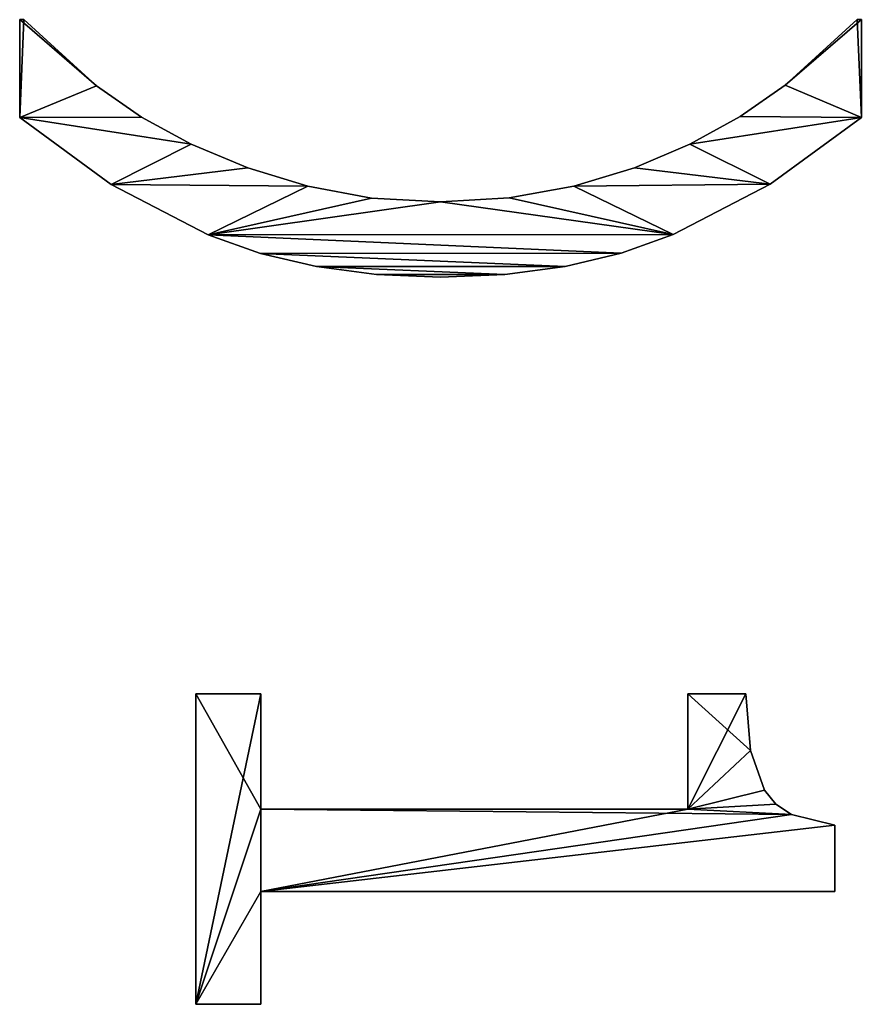
# Model space of a CAD drawing. Extents: x 397 to 22678, y -2672 to 7944.
# Drawn here: x 2097 to 2285, y 1473 to 1693 of the extents above; entities that cross this region are included whole.
import ezdxf

# ---------------------------------------------------------------- set-up
doc = ezdxf.new("R2010")
doc.units = 0
doc.header["$LTSCALE"] = 25.4
doc.layers.get('0').update_dxf_attribs({"color": 13, "linetype": 'CONTINUOUS'})

# ---------------------------------------------------------------- blocks, each defined once
blk = doc.blocks.new('TWO_BUNE_BOEKENK_1')
at = {"color": 0}
for p, q in [((2315.8, 187.55), (2315.8, 188.51)), ((2315.8, 188.51), (2337.74, 188.51)), ((2315.8, 188.51, 15), (2337.74, 188.51, 15)), ((2315.8, 187.55, 15), (2315.8, 188.51, 15)), ((2315.8, 187.55), (2315.8, 188.51)), ((2315.8, 187.55, 15), (2315.8, 188.51, 15)), ((2315.8, 188.51), (2315.8, 188.51, 15)), ((2315.8, 188.51), (2337.74, 188.51)), ((2315.8, 188.51), (2315.8, 188.51, 15)), ((2315.8, 188.51, 15), (2337.74, 188.51, 15)), ((2315.8, 187.55), (2315.8, 187.55, 15)), ((2315.8, 187.55), (2315.8, 187.55, 15)), ((2337.74, 188.51), (2337.74, 188.51, 15)), ((2337.74, 188.51), (2337.74, 188.51, 15)), ((2496.17, 182.57), (2511.02, 182.57)), ((2496.17, 182.57, 15), (2511.02, 182.57, 15)), ((2496.17, 182.57), (2496.17, 182.57, 15)), ((2496.17, 182.57), (2511.02, 182.57)), ((2496.17, 182.57), (2496.17, 182.57, 15)), ((2496.17, 182.57, 15), (2511.02, 182.57, 15)), ((2511.02, 182.57), (2511.02, 54.02)), ((2511.02, 182.57, 15), (2511.02, 54.02, 15)), ((2511.02, 182.57), (2511.02, 182.57, 15)), ((2511.02, 182.57), (2511.02, 54.02)), ((2511.02, 182.57), (2511.02, 182.57, 15)), ((2511.02, 182.57, 15), (2511.02, 54.02, 15)), ((2493.79, 172.83), (2493.79, 172.83, 15)), ((2493.79, 172.83), (2493.79, 172.83, 15)), ((2330.46, 171.46), (2330.46, 171.46, 15)), ((2330.46, 171.46), (2330.46, 171.46, 15)), ((2352.62, 168.06), (2352.62, 168.06, 15)), ((2352.62, 168.06), (2352.62, 168.06, 15)), ((2491.45, 169.36), (2491.45, 169.36, 15)), ((2491.45, 169.36), (2491.45, 169.36, 15)), ((2488.36, 166.81), (2488.36, 166.81, 15)), ((2488.36, 166.81), (2488.36, 166.81, 15)), ((2479.49, 163.69), (2479.49, 163.69, 15)), ((2479.49, 163.69), (2479.49, 163.69, 15)), ((2337.45, 161.37), (2337.45, 161.37, 15)), ((2337.45, 161.37), (2337.45, 161.37, 15)), ((2466.76, 149.62), (2466.76, 162.64)), ((2466.76, 149.62, 15), (2466.76, 162.64, 15)), ((2466.76, 149.62), (2466.76, 162.64)), ((2466.76, 149.62, 15), (2466.76, 162.64, 15)), ((2466.76, 162.64), (2466.76, 162.64, 15)), ((2466.76, 162.64), (2466.76, 162.64, 15)), ((2343.68, 150.1), (2343.68, 150.1, 15)), ((2343.68, 150.1), (2343.68, 150.1, 15)), ((2492.62, 149.62), (2466.76, 149.62)), ((2492.62, 149.62, 15), (2466.76, 149.62, 15)), ((2492.62, 149.62), (2466.76, 149.62)), ((2492.62, 149.62, 15), (2466.76, 149.62, 15)), ((2466.76, 149.62), (2466.76, 149.62, 15)), ((2466.76, 149.62), (2466.76, 149.62, 15)), ((2492.62, 54.02), (2492.62, 149.62)), ((2492.62, 54.02, 15), (2492.62, 149.62, 15)), ((2492.62, 54.02), (2492.62, 149.62)), ((2492.62, 54.02, 15), (2492.62, 149.62, 15)), ((2492.62, 149.62), (2492.62, 149.62, 15)), ((2492.62, 149.62), (2492.62, 149.62, 15)), ((2363.94, 146.36), (2363.94, 146.36, 15)), ((2363.94, 146.36), (2363.94, 146.36, 15)), ((2348.95, 137.67), (2348.95, 137.67, 15)), ((2348.95, 137.67), (2348.95, 137.67, 15)), ((2368.11, 134.73), (2368.11, 134.73, 15)), ((2368.11, 134.73), (2368.11, 134.73, 15)), ((2353.07, 124.14), (2353.07, 124.14, 15)), ((2353.07, 124.14), (2353.07, 124.14, 15)), ((2371.08, 122.17), (2371.08, 122.17, 15)), ((2371.08, 122.17), (2371.08, 122.17, 15)), ((2355.72, 109.63), (2355.72, 109.63, 15)), ((2355.72, 109.63), (2355.72, 109.63, 15)), ((2372.87, 108.68), (2372.87, 108.68, 15)), ((2372.87, 108.68), (2372.87, 108.68, 15)), ((2356.61, 94.25), (2356.61, 94.25, 15)), ((2356.61, 94.25), (2356.61, 94.25, 15)), ((2373.47, 94.25), (2373.47, 94.25, 15)), ((2373.47, 94.25), (2373.47, 94.25, 15)), ((2372.87, 79.9), (2372.87, 79.9, 15)), ((2372.87, 79.9), (2372.87, 79.9, 15)), ((2355.74, 78.82), (2355.74, 78.82, 15)), ((2355.74, 78.82), (2355.74, 78.82, 15)), ((2371.1, 66.45), (2371.1, 66.45, 15)), ((2371.1, 66.45), (2371.1, 66.45, 15)), ((2353.11, 64.51), (2353.11, 64.51, 15)), ((2353.11, 64.51), (2353.11, 64.51, 15)), ((2368.13, 53.9), (2368.13, 53.9, 15)), ((2368.13, 53.9), (2368.13, 53.9, 15)), ((2466.76, 39.46), (2466.76, 54.02)), ((2466.76, 54.02), (2492.62, 54.02)), ((2466.76, 54.02, 15), (2492.62, 54.02, 15)), ((2466.76, 39.46, 15), (2466.76, 54.02, 15)), ((2466.76, 39.46), (2466.76, 54.02)), ((2466.76, 39.46, 15), (2466.76, 54.02, 15)), ((2466.76, 54.02), (2466.76, 54.02, 15)), ((2466.76, 54.02), (2492.62, 54.02)), ((2466.76, 54.02), (2466.76, 54.02, 15)), ((2466.76, 54.02, 15), (2492.62, 54.02, 15)), ((2492.62, 54.02), (2492.62, 54.02, 15)), ((2492.62, 54.02), (2492.62, 54.02, 15)), ((2511.02, 54.02), (2536.3, 54.02)), ((2511.02, 54.02, 15), (2536.3, 54.02, 15)), ((2511.02, 54.02), (2511.02, 54.02, 15)), ((2511.02, 54.02), (2536.3, 54.02)), ((2511.02, 54.02), (2511.02, 54.02, 15)), ((2511.02, 54.02, 15), (2536.3, 54.02, 15)), ((2536.3, 54.02), (2536.3, 39.46)), ((2536.3, 54.02, 15), (2536.3, 39.46, 15)), ((2536.3, 54.02), (2536.3, 54.02, 15)), ((2536.3, 54.02), (2536.3, 39.46)), ((2536.3, 54.02), (2536.3, 54.02, 15)), ((2536.3, 54.02, 15), (2536.3, 39.46, 15)), ((2349.01, 51.11), (2349.01, 51.11, 15)), ((2349.01, 51.11), (2349.01, 51.11, 15)), ((2363.98, 42.24), (2363.98, 42.24, 15)), ((2363.98, 42.24), (2363.98, 42.24, 15)), ((2343.68, 38.41), (2343.68, 38.41, 15)), ((2343.68, 38.41), (2343.68, 38.41, 15)), ((2536.3, 39.46), (2466.76, 39.46)), ((2536.3, 39.46, 15), (2466.76, 39.46, 15)), ((2536.3, 39.46), (2466.76, 39.46)), ((2536.3, 39.46, 15), (2466.76, 39.46, 15)), ((2466.76, 39.46), (2466.76, 39.46, 15)), ((2466.76, 39.46), (2466.76, 39.46, 15)), ((2536.3, 39.46), (2536.3, 39.46, 15)), ((2536.3, 39.46), (2536.3, 39.46, 15)), ((2337.64, 27.31), (2337.64, 27.31, 15)), ((2337.64, 27.31), (2337.64, 27.31, 15)), ((2352.68, 20.47), (2352.68, 20.47, 15)), ((2352.68, 20.47), (2352.68, 20.47, 15)), ((2330.65, 17.19), (2330.65, 17.19, 15)), ((2330.65, 17.19), (2330.65, 17.19, 15)), ((2315.8, 0), (2315.8, 0.96)), ((2315.8, 0, 15), (2315.8, 0.96, 15)), ((2315.8, 0), (2315.8, 0.96)), ((2315.8, 0, 15), (2315.8, 0.96, 15)), ((2315.8, 0.96), (2315.8, 0.96, 15)), ((2315.8, 0.96), (2315.8, 0.96, 15)), ((2337.74, 0), (2315.8, 0)), ((2337.74, 0, 15), (2315.8, 0, 15)), ((2337.74, 0), (2315.8, 0)), ((2337.74, 0, 15), (2315.8, 0, 15)), ((2315.8, 0), (2315.8, 0, 15)), ((2315.8, 0), (2315.8, 0, 15)), ((2337.74, 0), (2337.74, 0, 15)), ((2337.74, 0), (2337.74, 0, 15))]:
    blk.add_line(p, q, dxfattribs=at)
mesh = blk.add_polyface(dxfattribs=at)
corners = [(2337.74, 188.51), (2315.8, 187.55), (2315.8, 188.51), (2330.46, 171.46), (2337.45, 161.37), (2343.68, 150.1), (2352.62, 168.06), (2348.95, 137.67), (2353.07, 124.14), (2363.94, 146.36), (2355.72, 109.63), (2356.61, 94.25), (2330.65, 17.19), (2315.8, 0), (2315.8, 0.96), (2337.74, 0), (2337.64, 27.31), (2343.68, 38.41), (2352.68, 20.47), (2349.01, 51.11), (2353.11, 64.51), (2363.98, 42.24), (2355.74, 78.82), (2368.11, 134.73), (2368.13, 53.9), (2371.08, 122.17), (2371.1, 66.45), (2372.87, 108.68), (2372.87, 79.9), (2373.47, 94.25)]
mesh.append_faces([[corners[k] for k in face] for face in [(0, 1, 2), (12, 13, 14), (28, 27, 29)]], dxfattribs={"vtx0": -1, "color": 0})
mesh.append_faces([[corners[k] for k in face] for face in [(1, 0, 3), (3, 0, 4), (4, 0, 5), (5, 6, 7), (7, 6, 8), (8, 9, 10), (10, 9, 11), (13, 12, 15), (15, 17, 18), (18, 20, 21), (21, 23, 24), (24, 25, 26), (26, 27, 28)]], dxfattribs={"vtx0": -1, "vtx1": -1, "color": 0})
mesh.append_faces([[corners[k] for k in face] for face in [(21, 11, 9)]], dxfattribs={"vtx0": -1, "vtx1": -1, "vtx2": -1, "color": 0})
mesh.append_faces([[corners[k] for k in face] for face in [(5, 0, 6), (8, 6, 9), (15, 12, 16), (15, 16, 17), (18, 17, 19), (18, 19, 20), (21, 20, 22), (21, 22, 11), (21, 9, 23), (24, 23, 25), (26, 25, 27)]], dxfattribs={"vtx0": -1, "vtx2": -1, "color": 0})
mesh = blk.add_polyface(dxfattribs=at)
corners = [(2337.74, 0, 15), (2315.8, 0.96, 15), (2315.8, 0, 15), (2330.65, 17.19, 15), (2337.64, 27.31, 15), (2343.68, 38.41, 15), (2352.68, 20.47, 15), (2349.01, 51.11, 15), (2353.11, 64.51, 15), (2363.98, 42.24, 15), (2355.74, 78.82, 15), (2356.61, 94.25, 15), (2363.94, 146.36, 15), (2368.11, 134.73, 15), (2368.13, 53.9, 15), (2371.08, 122.17, 15), (2371.1, 66.45, 15), (2372.87, 108.68, 15), (2372.87, 79.9, 15), (2373.47, 94.25, 15), (2330.46, 171.46, 15), (2315.8, 188.51, 15), (2315.8, 187.55, 15), (2337.74, 188.51, 15), (2337.45, 161.37, 15), (2343.68, 150.1, 15), (2352.62, 168.06, 15), (2348.95, 137.67, 15), (2353.07, 124.14, 15), (2355.72, 109.63, 15)]
mesh.append_faces([[corners[k] for k in face] for face in [(0, 1, 2), (17, 18, 19), (20, 21, 22)]], dxfattribs={"vtx0": -1, "color": 0})
mesh.append_faces([[corners[k] for k in face] for face in [(1, 0, 3), (3, 0, 4), (4, 0, 5), (5, 6, 7), (7, 6, 8), (8, 9, 10), (10, 9, 11), (12, 9, 13), (13, 14, 15), (15, 16, 17), (21, 20, 23), (23, 25, 26), (26, 28, 12)]], dxfattribs={"vtx0": -1, "vtx1": -1, "color": 0})
mesh.append_faces([[corners[k] for k in face] for face in [(11, 9, 12)]], dxfattribs={"vtx0": -1, "vtx1": -1, "vtx2": -1, "color": 0})
mesh.append_faces([[corners[k] for k in face] for face in [(5, 0, 6), (8, 6, 9), (13, 9, 14), (15, 14, 16), (17, 16, 18), (23, 20, 24), (23, 24, 25), (26, 25, 27), (26, 27, 28), (12, 28, 29), (12, 29, 11)]], dxfattribs={"vtx0": -1, "vtx2": -1, "color": 0})
mesh = blk.add_polyface(dxfattribs=at)
corners = [(2315.8, 188.51, 15), (2315.8, 187.55), (2315.8, 187.55, 15), (2315.8, 188.51)]
mesh.append_faces([[corners[k] for k in face] for face in [(0, 1, 2), (1, 0, 3)]], dxfattribs={"vtx0": -1, "color": 0})
mesh = blk.add_polyface(dxfattribs=at)
corners = [(2315.8, 188.51, 15), (2337.74, 188.51), (2315.8, 188.51), (2337.74, 188.51, 15)]
mesh.append_faces([[corners[k] for k in face] for face in [(0, 1, 2), (1, 0, 3)]], dxfattribs={"vtx0": -1, "color": 0})
mesh = blk.add_polyface(dxfattribs=at)
corners = [(2315.8, 187.55, 15), (2330.46, 171.46), (2330.46, 171.46, 15), (2315.8, 187.55)]
mesh.append_faces([[corners[k] for k in face] for face in [(0, 1, 2), (1, 0, 3)]], dxfattribs={"vtx0": -1, "color": 0})
mesh = blk.add_polyface(dxfattribs=at)
corners = [(2337.74, 188.51), (2352.62, 168.06, 15), (2352.62, 168.06), (2337.74, 188.51, 15)]
mesh.append_faces([[corners[k] for k in face] for face in [(0, 1, 2), (1, 0, 3)]], dxfattribs={"vtx0": -1, "color": 0})
mesh = blk.add_polyface(dxfattribs=at)
corners = [(2479.49, 163.69), (2466.76, 149.62), (2466.76, 162.64), (2492.62, 149.62), (2488.36, 166.81), (2491.45, 169.36), (2493.79, 172.83), (2492.62, 54.02), (2466.76, 39.46), (2466.76, 54.02), (2536.3, 39.46), (2511.02, 54.02), (2496.17, 182.57), (2511.02, 182.57), (2536.3, 54.02)]
mesh.append_faces([[corners[k] for k in face] for face in [(0, 1, 2), (7, 8, 9), (11, 12, 13), (10, 11, 14)]], dxfattribs={"vtx0": -1, "color": 0})
mesh.append_faces([[corners[k] for k in face] for face in [(1, 0, 3), (3, 6, 7), (8, 7, 10)]], dxfattribs={"vtx0": -1, "vtx1": -1, "color": 0})
mesh.append_faces([[corners[k] for k in face] for face in [(10, 7, 11), (11, 7, 6)]], dxfattribs={"vtx0": -1, "vtx1": -1, "vtx2": -1, "color": 0})
mesh.append_faces([[corners[k] for k in face] for face in [(3, 0, 4), (3, 4, 5), (3, 5, 6), (11, 6, 12)]], dxfattribs={"vtx0": -1, "vtx2": -1, "color": 0})
mesh = blk.add_polyface(dxfattribs=at)
corners = [(2492.62, 149.62, 15), (2466.76, 162.64, 15), (2466.76, 149.62, 15), (2479.49, 163.69, 15), (2488.36, 166.81, 15), (2491.45, 169.36, 15), (2493.79, 172.83, 15), (2536.3, 39.46, 15), (2466.76, 54.02, 15), (2466.76, 39.46, 15), (2492.62, 54.02, 15), (2511.02, 54.02, 15), (2496.17, 182.57, 15), (2536.3, 54.02, 15), (2511.02, 182.57, 15)]
mesh.append_faces([[corners[k] for k in face] for face in [(0, 1, 2), (7, 8, 9), (11, 7, 13)]], dxfattribs={"vtx0": -1, "color": 0})
mesh.append_faces([[corners[k] for k in face] for face in [(1, 0, 3), (3, 0, 4), (4, 0, 5), (5, 0, 6), (8, 7, 10), (10, 11, 0), (6, 11, 12)]], dxfattribs={"vtx0": -1, "vtx1": -1, "color": 0})
mesh.append_faces([[corners[k] for k in face] for face in [(10, 7, 11), (0, 11, 6)]], dxfattribs={"vtx0": -1, "vtx1": -1, "vtx2": -1, "color": 0})
mesh.append_faces([[corners[k] for k in face] for face in [(14, 12, 11)]], dxfattribs={"vtx1": -1, "color": 0})
mesh = blk.add_polyface(dxfattribs=at)
corners = [(2496.17, 182.57, 15), (2493.79, 172.83), (2493.79, 172.83, 15), (2496.17, 182.57)]
mesh.append_faces([[corners[k] for k in face] for face in [(0, 1, 2), (1, 0, 3)]], dxfattribs={"vtx0": -1, "color": 0})
mesh = blk.add_polyface(dxfattribs=at)
corners = [(2496.17, 182.57, 15), (2511.02, 182.57), (2496.17, 182.57), (2511.02, 182.57, 15)]
mesh.append_faces([[corners[k] for k in face] for face in [(0, 1, 2), (1, 0, 3)]], dxfattribs={"vtx0": -1, "color": 0})
mesh = blk.add_polyface(dxfattribs=at)
corners = [(2511.02, 182.57), (2511.02, 54.02, 15), (2511.02, 54.02), (2511.02, 182.57, 15)]
mesh.append_faces([[corners[k] for k in face] for face in [(0, 1, 2), (1, 0, 3)]], dxfattribs={"vtx0": -1, "color": 0})
mesh = blk.add_polyface(dxfattribs=at)
corners = [(2493.79, 172.83, 15), (2491.45, 169.36), (2491.45, 169.36, 15), (2493.79, 172.83)]
mesh.append_faces([[corners[k] for k in face] for face in [(0, 1, 2), (1, 0, 3)]], dxfattribs={"vtx0": -1, "color": 0})
mesh = blk.add_polyface(dxfattribs=at)
corners = [(2330.46, 171.46, 15), (2337.45, 161.37), (2337.45, 161.37, 15), (2330.46, 171.46)]
mesh.append_faces([[corners[k] for k in face] for face in [(0, 1, 2), (1, 0, 3)]], dxfattribs={"vtx0": -1, "color": 0})
mesh = blk.add_polyface(dxfattribs=at)
corners = [(2352.62, 168.06), (2363.94, 146.36, 15), (2363.94, 146.36), (2352.62, 168.06, 15)]
mesh.append_faces([[corners[k] for k in face] for face in [(0, 1, 2), (1, 0, 3)]], dxfattribs={"vtx0": -1, "color": 0})
mesh = blk.add_polyface(dxfattribs=at)
corners = [(2488.36, 166.81, 15), (2491.45, 169.36), (2488.36, 166.81), (2491.45, 169.36, 15)]
mesh.append_faces([[corners[k] for k in face] for face in [(0, 1, 2), (1, 0, 3)]], dxfattribs={"vtx0": -1, "color": 0})
mesh = blk.add_polyface(dxfattribs=at)
corners = [(2479.49, 163.69, 15), (2488.36, 166.81), (2479.49, 163.69), (2488.36, 166.81, 15)]
mesh.append_faces([[corners[k] for k in face] for face in [(0, 1, 2), (1, 0, 3)]], dxfattribs={"vtx0": -1, "color": 0})
mesh = blk.add_polyface(dxfattribs=at)
corners = [(2466.76, 162.64, 15), (2479.49, 163.69), (2466.76, 162.64), (2479.49, 163.69, 15)]
mesh.append_faces([[corners[k] for k in face] for face in [(0, 1, 2), (1, 0, 3)]], dxfattribs={"vtx0": -1, "color": 0})
mesh = blk.add_polyface(dxfattribs=at)
corners = [(2337.45, 161.37, 15), (2343.68, 150.1), (2343.68, 150.1, 15), (2337.45, 161.37)]
mesh.append_faces([[corners[k] for k in face] for face in [(0, 1, 2), (1, 0, 3)]], dxfattribs={"vtx0": -1, "color": 0})
mesh = blk.add_polyface(dxfattribs=at)
corners = [(2466.76, 162.64, 15), (2466.76, 149.62), (2466.76, 149.62, 15), (2466.76, 162.64)]
mesh.append_faces([[corners[k] for k in face] for face in [(0, 1, 2), (1, 0, 3)]], dxfattribs={"vtx0": -1, "color": 0})
mesh = blk.add_polyface(dxfattribs=at)
corners = [(2343.68, 150.1, 15), (2348.95, 137.67), (2348.95, 137.67, 15), (2343.68, 150.1)]
mesh.append_faces([[corners[k] for k in face] for face in [(0, 1, 2), (1, 0, 3)]], dxfattribs={"vtx0": -1, "color": 0})
mesh = blk.add_polyface(dxfattribs=at)
corners = [(2492.62, 149.62, 15), (2466.76, 149.62), (2492.62, 149.62), (2466.76, 149.62, 15)]
mesh.append_faces([[corners[k] for k in face] for face in [(0, 1, 2), (1, 0, 3)]], dxfattribs={"vtx0": -1, "color": 0})
mesh = blk.add_polyface(dxfattribs=at)
corners = [(2492.62, 149.62, 15), (2492.62, 54.02), (2492.62, 54.02, 15), (2492.62, 149.62)]
mesh.append_faces([[corners[k] for k in face] for face in [(0, 1, 2), (1, 0, 3)]], dxfattribs={"vtx0": -1, "color": 0})
mesh = blk.add_polyface(dxfattribs=at)
corners = [(2363.94, 146.36), (2368.11, 134.73, 15), (2368.11, 134.73), (2363.94, 146.36, 15)]
mesh.append_faces([[corners[k] for k in face] for face in [(0, 1, 2), (1, 0, 3)]], dxfattribs={"vtx0": -1, "color": 0})
mesh = blk.add_polyface(dxfattribs=at)
corners = [(2348.95, 137.67, 15), (2353.07, 124.14), (2353.07, 124.14, 15), (2348.95, 137.67)]
mesh.append_faces([[corners[k] for k in face] for face in [(0, 1, 2), (1, 0, 3)]], dxfattribs={"vtx0": -1, "color": 0})
mesh = blk.add_polyface(dxfattribs=at)
corners = [(2368.11, 134.73), (2371.08, 122.17, 15), (2371.08, 122.17), (2368.11, 134.73, 15)]
mesh.append_faces([[corners[k] for k in face] for face in [(0, 1, 2), (1, 0, 3)]], dxfattribs={"vtx0": -1, "color": 0})
mesh = blk.add_polyface(dxfattribs=at)
corners = [(2353.07, 124.14, 15), (2355.72, 109.63), (2355.72, 109.63, 15), (2353.07, 124.14)]
mesh.append_faces([[corners[k] for k in face] for face in [(0, 1, 2), (1, 0, 3)]], dxfattribs={"vtx0": -1, "color": 0})
mesh = blk.add_polyface(dxfattribs=at)
corners = [(2371.08, 122.17), (2372.87, 108.68, 15), (2372.87, 108.68), (2371.08, 122.17, 15)]
mesh.append_faces([[corners[k] for k in face] for face in [(0, 1, 2), (1, 0, 3)]], dxfattribs={"vtx0": -1, "color": 0})
mesh = blk.add_polyface(dxfattribs=at)
corners = [(2355.72, 109.63, 15), (2356.61, 94.25), (2356.61, 94.25, 15), (2355.72, 109.63)]
mesh.append_faces([[corners[k] for k in face] for face in [(0, 1, 2), (1, 0, 3)]], dxfattribs={"vtx0": -1, "color": 0})
mesh = blk.add_polyface(dxfattribs=at)
corners = [(2372.87, 108.68), (2373.47, 94.25, 15), (2373.47, 94.25), (2372.87, 108.68, 15)]
mesh.append_faces([[corners[k] for k in face] for face in [(0, 1, 2), (1, 0, 3)]], dxfattribs={"vtx0": -1, "color": 0})
mesh = blk.add_polyface(dxfattribs=at)
corners = [(2356.61, 94.25, 15), (2355.74, 78.82), (2355.74, 78.82, 15), (2356.61, 94.25)]
mesh.append_faces([[corners[k] for k in face] for face in [(0, 1, 2), (1, 0, 3)]], dxfattribs={"vtx0": -1, "color": 0})
mesh = blk.add_polyface(dxfattribs=at)
corners = [(2373.47, 94.25), (2372.87, 79.9, 15), (2372.87, 79.9), (2373.47, 94.25, 15)]
mesh.append_faces([[corners[k] for k in face] for face in [(0, 1, 2), (1, 0, 3)]], dxfattribs={"vtx0": -1, "color": 0})
mesh = blk.add_polyface(dxfattribs=at)
corners = [(2372.87, 79.9), (2371.1, 66.45, 15), (2371.1, 66.45), (2372.87, 79.9, 15)]
mesh.append_faces([[corners[k] for k in face] for face in [(0, 1, 2), (1, 0, 3)]], dxfattribs={"vtx0": -1, "color": 0})
mesh = blk.add_polyface(dxfattribs=at)
corners = [(2355.74, 78.82, 15), (2353.11, 64.51), (2353.11, 64.51, 15), (2355.74, 78.82)]
mesh.append_faces([[corners[k] for k in face] for face in [(0, 1, 2), (1, 0, 3)]], dxfattribs={"vtx0": -1, "color": 0})
mesh = blk.add_polyface(dxfattribs=at)
corners = [(2371.1, 66.45), (2368.13, 53.9, 15), (2368.13, 53.9), (2371.1, 66.45, 15)]
mesh.append_faces([[corners[k] for k in face] for face in [(0, 1, 2), (1, 0, 3)]], dxfattribs={"vtx0": -1, "color": 0})
mesh = blk.add_polyface(dxfattribs=at)
corners = [(2353.11, 64.51, 15), (2349.01, 51.11), (2349.01, 51.11, 15), (2353.11, 64.51)]
mesh.append_faces([[corners[k] for k in face] for face in [(0, 1, 2), (1, 0, 3)]], dxfattribs={"vtx0": -1, "color": 0})
mesh = blk.add_polyface(dxfattribs=at)
corners = [(2368.13, 53.9), (2363.98, 42.24, 15), (2363.98, 42.24), (2368.13, 53.9, 15)]
mesh.append_faces([[corners[k] for k in face] for face in [(0, 1, 2), (1, 0, 3)]], dxfattribs={"vtx0": -1, "color": 0})
mesh = blk.add_polyface(dxfattribs=at)
corners = [(2466.76, 54.02, 15), (2466.76, 39.46), (2466.76, 39.46, 15), (2466.76, 54.02)]
mesh.append_faces([[corners[k] for k in face] for face in [(0, 1, 2), (1, 0, 3)]], dxfattribs={"vtx0": -1, "color": 0})
mesh = blk.add_polyface(dxfattribs=at)
corners = [(2466.76, 54.02, 15), (2492.62, 54.02), (2466.76, 54.02), (2492.62, 54.02, 15)]
mesh.append_faces([[corners[k] for k in face] for face in [(0, 1, 2), (1, 0, 3)]], dxfattribs={"vtx0": -1, "color": 0})
mesh = blk.add_polyface(dxfattribs=at)
corners = [(2511.02, 54.02, 15), (2536.3, 54.02), (2511.02, 54.02), (2536.3, 54.02, 15)]
mesh.append_faces([[corners[k] for k in face] for face in [(0, 1, 2), (1, 0, 3)]], dxfattribs={"vtx0": -1, "color": 0})
mesh = blk.add_polyface(dxfattribs=at)
corners = [(2536.3, 54.02), (2536.3, 39.46, 15), (2536.3, 39.46), (2536.3, 54.02, 15)]
mesh.append_faces([[corners[k] for k in face] for face in [(0, 1, 2), (1, 0, 3)]], dxfattribs={"vtx0": -1, "color": 0})
mesh = blk.add_polyface(dxfattribs=at)
corners = [(2349.01, 51.11, 15), (2343.68, 38.41), (2343.68, 38.41, 15), (2349.01, 51.11)]
mesh.append_faces([[corners[k] for k in face] for face in [(0, 1, 2), (1, 0, 3)]], dxfattribs={"vtx0": -1, "color": 0})
mesh = blk.add_polyface(dxfattribs=at)
corners = [(2363.98, 42.24), (2352.68, 20.47, 15), (2352.68, 20.47), (2363.98, 42.24, 15)]
mesh.append_faces([[corners[k] for k in face] for face in [(0, 1, 2), (1, 0, 3)]], dxfattribs={"vtx0": -1, "color": 0})
mesh = blk.add_polyface(dxfattribs=at)
corners = [(2343.68, 38.41, 15), (2337.64, 27.31), (2337.64, 27.31, 15), (2343.68, 38.41)]
mesh.append_faces([[corners[k] for k in face] for face in [(0, 1, 2), (1, 0, 3)]], dxfattribs={"vtx0": -1, "color": 0})
mesh = blk.add_polyface(dxfattribs=at)
corners = [(2536.3, 39.46, 15), (2466.76, 39.46), (2536.3, 39.46), (2466.76, 39.46, 15)]
mesh.append_faces([[corners[k] for k in face] for face in [(0, 1, 2), (1, 0, 3)]], dxfattribs={"vtx0": -1, "color": 0})
mesh = blk.add_polyface(dxfattribs=at)
corners = [(2337.64, 27.31, 15), (2330.65, 17.19), (2330.65, 17.19, 15), (2337.64, 27.31)]
mesh.append_faces([[corners[k] for k in face] for face in [(0, 1, 2), (1, 0, 3)]], dxfattribs={"vtx0": -1, "color": 0})
mesh = blk.add_polyface(dxfattribs=at)
corners = [(2352.68, 20.47), (2337.74, 0, 15), (2337.74, 0), (2352.68, 20.47, 15)]
mesh.append_faces([[corners[k] for k in face] for face in [(0, 1, 2), (1, 0, 3)]], dxfattribs={"vtx0": -1, "color": 0})
mesh = blk.add_polyface(dxfattribs=at)
corners = [(2330.65, 17.19, 15), (2315.8, 0.96), (2315.8, 0.96, 15), (2330.65, 17.19)]
mesh.append_faces([[corners[k] for k in face] for face in [(0, 1, 2), (1, 0, 3)]], dxfattribs={"vtx0": -1, "color": 0})
mesh = blk.add_polyface(dxfattribs=at)
corners = [(2315.8, 0.96, 15), (2315.8, 0), (2315.8, 0, 15), (2315.8, 0.96)]
mesh.append_faces([[corners[k] for k in face] for face in [(0, 1, 2), (1, 0, 3)]], dxfattribs={"vtx0": -1, "color": 0})
mesh = blk.add_polyface(dxfattribs=at)
corners = [(2337.74, 0, 15), (2315.8, 0), (2337.74, 0), (2315.8, 0, 15)]
mesh.append_faces([[corners[k] for k in face] for face in [(0, 1, 2), (1, 0, 3)]], dxfattribs={"vtx0": -1, "color": 0})

msp = doc.modelspace()

# ---------------------------------------------------------------- block references
at = {"color": 0, "rotation": 269.9999999999986}
msp.add_blockref('TWO_BUNE_BOEKENK_1', (2096.54, 4009.25, -20), dxfattribs=at)

doc.saveas('drawing.dxf')
